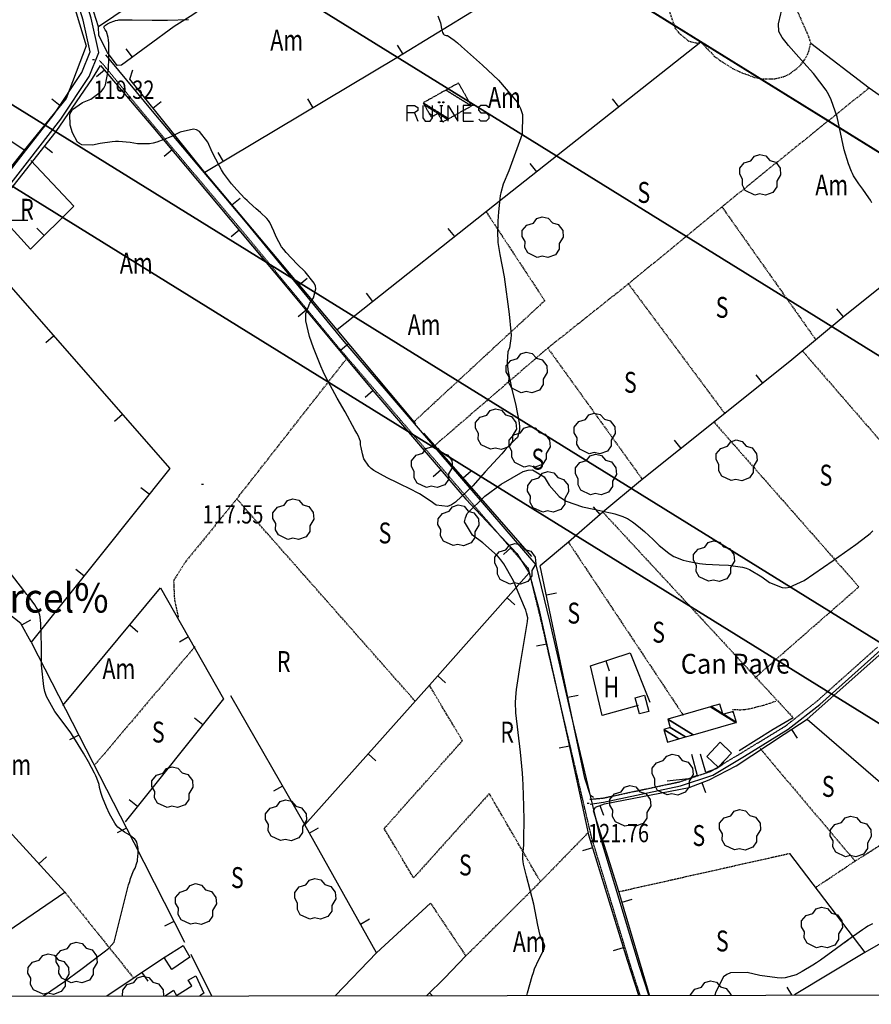
# Model space of a CAD drawing. Extents: x 508897 to 513518, y 4365079 to 4368290.
# Drawn here: x 512021 to 512428, y 4365625 to 4366096 of the extents above; entities that cross this region are included whole.
import ezdxf
from ezdxf.enums import TextEntityAlignment as Align

# ---------------------------------------------------------------- set-up
doc = ezdxf.new("R2010")
doc.units = 0
doc.header["$MEASUREMENT"] = 0
for name, pattern in [('DASHED', [0.75, 0.5, -0.25]), ('DOT', [0.25, 0, -0.25]), ('HIDDEN', [0.375, 0.25, -0.125])]:
    doc.linetypes.add(name, pattern=pattern)
for name, color, linetype in [('1', 7, 'CONTINUOUS'), ('25', 7, 'CONTINUOUS'), ('29', 7, 'CONTINUOUS'), ('3', 7, 'CONTINUOUS'), ('31', 7, 'CONTINUOUS'), ('37', 7, 'CONTINUOUS'), ('38', 7, 'CONTINUOUS'), ('47', 7, 'CONTINUOUS'), ('48', 7, 'CONTINUOUS'), ('50', 7, 'CONTINUOUS'), ('6', 7, 'CONTINUOUS'), ('7', 7, 'CONTINUOUS'), ('9', 7, 'CONTINUOUS'), ('PATTERN_CLASS', 7, 'CONTINUOUS')]:
    doc.layers.add(name, color=color, linetype=linetype)
doc.styles.get("Standard").update_dxf_attribs({"font": 'txt', "height": 0.2})

# ---------------------------------------------------------------- blocks, each defined once
blk = doc.blocks.new('ARBRE')
at = {"layer": '29', "color": 3, "linetype": 'Continuous'}
blk.add_lwpolyline([(-2.6, -9.04), (-7.14, -6.92), (-8.55, -4.38), (-8.45, -1.4), (-9.82, 1.01), (-9.78, 3.76), (-7.62, 6.36), (-4.43, 7.36), (-2.78, 9.55), (-0.21, 10.38), (2.65, 9.73), (4.6, 7.46), (7.41, 6.64), (9.54, 3.79), (9.78, 0.66), (7.9, -2.49), (7.9, -5.17), (6.08, -7.78), (2.46, -9.12), (-0.31, -8.49), (-2.6, -9.04)], dxfattribs=at)
blk = doc.blocks.new('COTA')
at = {"layer": '7', "color": 7, "linetype": 'Continuous'}
blk.add_line((-0.5, 0), (0.5, 0), dxfattribs=at)
blk = doc.blocks.new('RNNTXT')
at = {"layer": '48', "color": 7, "linetype": 'Continuous'}
for p, q in [((-32, 0.5), (-29, -7.5)), ((-8, 7.5), (-5, 7.5)), ((-6.5, 7.5), (-6.5, -7.5)), ((14.5, 0.5), (22, 0.5)), ((-8, -7.5), (-5, -7.5))]:
    blk.add_line(p, q, dxfattribs=at)
for points in [[(-9, 10), (-9, 11), (-8, 11), (-8, 10)], [(-5, 10), (-5, 11), (-4, 11), (-4, 10)]]:
    blk.add_lwpolyline(points, close=True, dxfattribs=at)
for points in [[(-39, -7.5), (-39, 7.5), (-32, 7.5), (-29, 5.5), (-29, 2.5), (-32, 0.5), (-39, 0.5)], [(-24, 7.5), (-24, -4.5), (-22, -7.5), (-17, -7.5), (-15, -4.5), (-15, 7.5)], [(0, -7.5), (0, 7.5), (9.5, -7.5), (9.5, 7.5)], [(24.5, 7.5), (14.5, 7.5), (14.5, -7.5), (24.5, -7.5)], [(39, 5.5), (36.5, 7.5), (31.5, 7.5), (29, 5.5), (29, 3), (31.5, 0.5), (36.5, 0.5), (39, -2), (39, -5), (36.5, -7.5), (31.5, -7.5), (29.5, -5.5)]]:
    blk.add_lwpolyline(points, dxfattribs=at)

msp = doc.modelspace()

# ---------------------------------------------------------------- linework, layer by layer
at = {"layer": '1', "color": 7, "linetype": 'Continuous'}
msp.add_line((511975, 4366000), (512025, 4366000), dxfattribs=at)
msp.add_lwpolyline([(509162.8, 4365625.1), (512748.8, 4365629.8), (512745.2, 4367942), (509160.3, 4367937.3), (509162.8, 4365625.1)], dxfattribs=at)
at = {"layer": '25', "color": 3, "linetype": 'DASHED'}
for p, q in [((512356.98, 4366006.3), (512401.62, 4365943.08)), ((512312.21, 4365969.5), (512358.39, 4365907.35)), ((512273.66, 4365938.8), (512318.64, 4365876.34)), ((512124.91, 4365866.69), (512177.09, 4365933.27)), ((512353.31, 4365903.18), (512422.4, 4365824.59)), ((512300.04, 4365860.26), (512391, 4365761.99)), ((512283.53, 4365845.97), (512338.41, 4365763.2)), ((512372.71, 4365781.06), (512422.4, 4365824.59)), ((512104.84, 4365795.98), (512057.13, 4365739.53)), ((512375.15, 4365747.24), (512420.6, 4365693.37)), ((512307.69, 4365678.77), (512389.27, 4365697.08)), ((512042.66, 4365678.47), (512075.21, 4365637.9))]:
    msp.add_line(p, q, dxfattribs=at)
for points in [[(512299.85, 4366172.17), (512301.23, 4366178.56), (512300.93, 4366194.16), (512301.09, 4366204.39), (512301.77, 4366206.19), (512305.03, 4366208.36), (512310.87, 4366208.4), (512318.59, 4366207.93), (512323.54, 4366204.94), (512327.51, 4366201.11), (512328.2, 4366193.68), (512338.25, 4366180.98), (512359.06, 4366161.17), (512368.53, 4366149.7), (512375.41, 4366142.09), (512375.57, 4366136.94), (512376.68, 4366124.66), (512380.88, 4366116.11), (512389.3, 4366106.03), (512392.73, 4366100.58), (512398.11, 4366088.4), (512399.38, 4366084.74)], [(512299.85, 4366172.17), (512291.1, 4366159.71), (512284.93, 4366152.38), (512284.39, 4366150.46), (512284.79, 4366146.45), (512287.19, 4366135.44), (512289.79, 4366131.52), (512294.42, 4366127.3), (512303.16, 4366124.06), (512314.17, 4366116.72), (512322.76, 4366111.08), (512325.92, 4366108.47), (512331.12, 4366102.02), (512334.46, 4366092.03), (512336.27, 4366089.56), (512340.99, 4366085.72), (512344.95, 4366084.76), (512346.86, 4366085.18)], [(512346.86, 4366085.18), (512353.29, 4366078.52), (512356.07, 4366076.36), (512362.01, 4366072.63), (512365.42, 4366070.92), (512372.54, 4366068.34), (512375.73, 4366067.69), (512382.18, 4366067.64), (512387, 4366068.84), (512389.34, 4366069.99), (512394.2, 4366073.8), (512396.18, 4366076.31), (512397.76, 4366079.04), (512398.53, 4366080.9), (512399.38, 4366084.74)], [(512427.39, 4366063.33), (512368.83, 4366016.03), (512312.21, 4365969.5), (512273.66, 4365938.8), (512219.65, 4365892.23)], [(512244.23, 4366003.97), (512272.19, 4365961.47), (512209.73, 4365903.65)], [(512395.21, 4365937.69), (512460.99, 4365861.75), (512483.87, 4365881.76)], [(512210.13, 4365770.04), (512124.91, 4365866.69), (512100.32, 4365836.43), (512094.69, 4365827.58), (512095.1, 4365818.58), (512096.97, 4365809.97)], [(512292.95, 4365706.97), (512270.15, 4365683.57), (512245.66, 4365725.69), (512209.46, 4365685.37), (512195.43, 4365708.98), (512232.84, 4365750.99), (512217.11, 4365777.39)], [(512361.98, 4365765.96), (512365.54, 4365765.8), (512367.32, 4365765.88), (512369.96, 4365766.25), (512376.26, 4365767.81), (512379.36, 4365768.76), (512382.86, 4365770)], [(512401.68, 4365680.74), (512420.6, 4365693.37), (512451.31, 4365712.97)], [(512217.51, 4365673.34), (512234.45, 4365648.02), (512270.15, 4365683.57)]]:
    msp.add_lwpolyline(points, dxfattribs=at)
at = {"layer": '29', "color": 3, "linetype": 'Continuous'}
for points in [[(512070.34, 4365628.91), (512070.33, 4365628.96), (512070.37, 4365631.71), (512072.53, 4365634.31), (512075.72, 4365635.31), (512077.37, 4365637.5), (512079.94, 4365638.33), (512082.8, 4365637.68), (512084.75, 4365635.41), (512087.56, 4365634.59), (512089.69, 4365631.74), (512089.89, 4365628.93)], [(512341.82, 4365629.26), (512341.83, 4365629.48), (512343.99, 4365632.08), (512347.18, 4365633.08), (512348.83, 4365635.27), (512351.4, 4365636.1), (512354.26, 4365635.45), (512356.21, 4365633.18), (512359.02, 4365632.36), (512361.15, 4365629.51), (512361.15, 4365629.29)]]:
    msp.add_lwpolyline(points, dxfattribs=at)
at = {"layer": '37', "color": 1, "linetype": 'Continuous'}
for points in [[(511707.34, 4365628.43), (511765.14, 4365702.09), (511830.81, 4365785.15), (511901.86, 4365877.05), (511970.81, 4365964.93), (512021.68, 4366030.26), (512037.57, 4366050.67), (512050.84, 4366070.59), (512054.8, 4366080.57), (512051.41, 4366095.67), (512039.69, 4366133.73), (512026.24, 4366177.63), (512018.78, 4366209.35), (512019.24, 4366255.88), (512024.63, 4366275.59), (512050.26, 4366336.59), (512073.81, 4366390.84), (512095.72, 4366438.72), (512106.59, 4366460.03), (512123.68, 4366483.16), (512135.9, 4366498.89)], [(511712.44, 4365628.44), (511768.28, 4365699.61), (511833.97, 4365782.69), (511905.02, 4365874.59), (511973.97, 4365962.47), (512024.84, 4366027.8), (512040.81, 4366048.33), (512054.4, 4366068.73), (512058.98, 4366080.25), (512055.27, 4366096.69), (512043.51, 4366134.91), (512030.1, 4366178.67), (512022.78, 4366209.79), (512023.24, 4366255.32), (512028.41, 4366274.29), (512053.94, 4366335.01), (512077.47, 4366389.22), (512099.32, 4366436.98), (512110.01, 4366457.91), (512126.86, 4366480.74), (512139.06, 4366496.43)]]:
    msp.add_lwpolyline(points, dxfattribs=at)
at = {"layer": '38', "color": 7, "linetype": 'HIDDEN'}
for points in [[(512317.79, 4365629.23), (512313.73, 4365641.78), (512294.61, 4365704.74), (512280.53, 4365764.85), (512270.74, 4365807.3), (512264.44, 4365833.31), (512249.23, 4365850.88), (512209.76, 4365896.8), (512173.29, 4365939.43), (512125.93, 4365996.76), (512082.36, 4366048.61), (512060.97, 4366074.55), (512059.32, 4366076.3)], [(512293.8, 4365723), (512299.94, 4365723.52), (512336.54, 4365731.29), (512351.71, 4365736.39), (512366.61, 4365745.34), (512387.44, 4365758.08), (512402.41, 4365769.92), (512431.36, 4365795.77)]]:
    msp.add_lwpolyline(points, dxfattribs=at)
at = {"layer": '38', "color": 7, "linetype": 'Continuous'}
for points in [[(512321.99, 4365629.24), (512317.55, 4365642.98), (512298.47, 4365705.78), (512284.43, 4365765.75), (512274.64, 4365808.22), (512268.1, 4365835.19), (512252.25, 4365853.5), (512212.8, 4365899.4), (512176.35, 4365942.01), (512129.01, 4365999.32), (512085.44, 4366051.17), (512063.97, 4366077.19), (512062.22, 4366079.04)], [(512293.89, 4365720.68), (512300.26, 4365721.54), (512337.06, 4365729.35), (512352.55, 4365734.57), (512367.65, 4365743.62), (512388.58, 4365756.44), (512403.69, 4365768.38), (512432.7, 4365794.29)]]:
    msp.add_lwpolyline(points, dxfattribs=at)
at = {"layer": '47', "color": 1, "linetype": 'Continuous'}
for points in [[(512319.96, 4365772.75), (512322.02, 4365765.01), (512317.57, 4365763.83), (512315.51, 4365771.57)], [(512361.53, 4365745.02), (512355.16, 4365738.29), (512349.66, 4365743.49), (512356.03, 4365750.22)], [(512090.14, 4365647.19), (512099.2, 4365653.02), (512102.5, 4365647.5), (512093.9, 4365641.58)]]:
    msp.add_lwpolyline(points, close=True, dxfattribs=at)
for points in [[(512090.61, 4365628.93), (512094.73, 4365631.71), (512096.12, 4365629.16), (512103.44, 4365633.76), (512101.72, 4365636.47), (512105.36, 4365638.5)], [(512105.36, 4365638.5), (512109.23, 4365630.26), (512107.22, 4365628.95)]]:
    msp.add_lwpolyline(points, dxfattribs=at)
at = {"layer": '50', "color": 1, "linetype": 'Continuous'}
for p, q in [((512074.99, 4366078), (512072.04, 4366082.03)), ((512204.44, 4366079.42), (512201.82, 4366083.68)), ((512061.72, 4366071.83), (512057.9, 4366068.59)), ((512040.42, 4366054.67), (512036.55, 4366057.83)), ((512161.52, 4366053.76), (512158.96, 4366058.06)), ((512307.63, 4366054.19), (512304.53, 4366058.11)), ((512084.83, 4366053.67), (512088.72, 4366056.8)), ((512032.94, 4366035.45), (512036.87, 4366032.36)), ((512093.98, 4366033.63), (512090.14, 4366030.42)), ((512118.58, 4366028.15), (512116.02, 4366032.45)), ((512268.39, 4366023.19), (512265.29, 4366027.11)), ((512122.63, 4366007.34), (512126.46, 4366010.56)), ((512032.86, 4365992.69), (512029.35, 4365996.25)), ((512229.19, 4365992.15), (512226.08, 4365996.07)), ((512126.04, 4365995.26), (512122.21, 4365992.05)), ((512154.77, 4365969.05), (512158.6, 4365972.26)), ((512190, 4365961.1), (512186.9, 4365965.02)), ((512158.1, 4365956.89), (512154.26, 4365953.69)), ((512415.1, 4365953.78), (512411.9, 4365957.62)), ((512037.32, 4365944.58), (512033.56, 4365941.29)), ((512210.53, 4365902.59), (512172.85, 4365947.51)), ((512178.4, 4365940.9), (512174.57, 4365937.68)), ((512376.47, 4365922.05), (512373.34, 4365925.95)), ((512190.13, 4365918.5), (512186.33, 4365915.25)), ((512070.27, 4365906.97), (512066.51, 4365903.68)), ((512337.43, 4365890.8), (512334.31, 4365894.71)), ((512222.63, 4365880.5), (512218.83, 4365877.25)), ((512233.17, 4365876.77), (512236.93, 4365880.07)), ((512083.02, 4365868.9), (512079.11, 4365872.02)), ((512298.74, 4365859.14), (512295.47, 4365862.92)), ((512256.18, 4365843.45), (512252.53, 4365840.03)), ((512051.83, 4365829.82), (512047.92, 4365832.94)), ((512272.97, 4365820.75), (512277.86, 4365821.78)), ((512254.21, 4365819.37), (512257.95, 4365816.05)), ((512022.05, 4365806.39), (512026.45, 4365808.76)), ((512073.75, 4365806.34), (512077.6, 4365803.14)), ((512101.81, 4365800.63), (512097.47, 4365798.16)), ((512273.13, 4365797.24), (512268.25, 4365796.15)), ((512301.42, 4365789.2), (512302.97, 4365784.45)), ((512221.02, 4365781.98), (512224.76, 4365778.66)), ((512121.87, 4365772.67), (512157.39, 4365710.7)), ((512283.27, 4365771.82), (512288.16, 4365772.85)), ((512108.61, 4365758.57), (512104.71, 4365761.7)), ((512390.17, 4365756.38), (512392.9, 4365752.18)), ((512049.34, 4365753.61), (512044.89, 4365751.33)), ((512283.99, 4365748.43), (512279.1, 4365747.38)), ((512187.73, 4365744.67), (512191.46, 4365741.34)), ((512146.73, 4365729.29), (512142.4, 4365726.8)), ((512347.28, 4365730.91), (512349.04, 4365726.23)), ((512077.4, 4365719.51), (512073.5, 4365722.63)), ((512298.58, 4365720.02), (512300.23, 4365715.3)), ((512072.16, 4365709.12), (512067.71, 4365706.84)), ((512159.57, 4365706.82), (512163.93, 4365709.27)), ((512295.07, 4365699.7), (512290.29, 4365698.23)), ((512030.28, 4365692.02), (512033.97, 4365695.39)), ((512191.81, 4365649.49), (512217.56, 4365673.34)), ((512191.81, 4365649.49), (512217.56, 4365673.34)), ((512309.15, 4365673.8), (512313.95, 4365675.21)), ((512464.9, 4365672.4), (512425.34, 4365649.73)), ((512464.9, 4365672.4), (512425.34, 4365649.73)), ((512094.81, 4365664.55), (512090.35, 4365662.28)), ((512184.08, 4365663.24), (512188.44, 4365665.69)), ((512419.57, 4365657.31), (512415.59, 4365654.28)), ((512309.76, 4365651.9), (512304.98, 4365650.44)), ((512062.84, 4365628.9), (512090.35, 4365647.44)), ((512102.88, 4365648.82), (512112.79, 4365628.96)), ((512079.55, 4365640.16), (512082.34, 4365636.01)), ((512390.37, 4365629.33), (512388.14, 4365633.02)), ((512217.08, 4365630.4), (512218.33, 4365629.1))]:
    msp.add_line(p, q, dxfattribs=at)
for points in [[(511978.07, 4366213.28), (512016.78, 4366207.63), (512038.51, 4366130.93), (512052.86, 4366083.48), (512043.33, 4366058.23), (512023.17, 4366033.58), (511945.78, 4366085.36), (511871.12, 4366048.12)], [(512157.84, 4366133.61), (512143.38, 4366122.13), (512135.92, 4366117.74), (512118.61, 4366108.68), (512103.88, 4366098.32), (512095.04, 4366092.7), (512069.85, 4366074.23), (512067.71, 4366074.06), (512063.08, 4366080.26), (512059.01, 4366088.35), (512058.78, 4366092.51), (512040.86, 4366148.81), (512031.73, 4366177.22), (512032.69, 4366178.66), (512036.42, 4366176.92), (512060.86, 4366166.86), (512123.62, 4366141.95), (512123.62, 4366141.95), (512104.83, 4366123.97), (512087.92, 4366112.28), (512080.72, 4366107.54), (512058.78, 4366092.51)], [(512289.79, 4366131.52), (512259.38, 4366113.2), (512201.5, 4366077.61), (512109.64, 4366022.82), (512073.75, 4366067.44), (512075.17, 4366071.9)], [(512346.86, 4366085.18), (512256.67, 4366013.93), (512172.85, 4365947.51), (512109.64, 4366022.82)], [(512399.38, 4366084.74), (512427.39, 4366063.33), (512469.43, 4366033.82), (512525.28, 4365997.02), (512537.27, 4365987.01)], [(512002.03, 4365996.15), (512038.49, 4366042.5), (512055.89, 4366067.77), (512059.82, 4366074.06), (512084.82, 4366044.58), (512148.05, 4365968.93), (512190.05, 4365918.59), (512234.51, 4365866.6), (512258.85, 4365840.6), (512264.77, 4365831.27), (512269.37, 4365814.09), (512283.29, 4365751.69), (512293.14, 4365705.99), (512311.55, 4365646.07), (512317.1, 4365629.23)], [(512023.17, 4366033.58), (511944, 4365933.19), (511891.47, 4365864.96), (511845.73, 4365805.73), (511786.76, 4365730.31), (511724.43, 4365651.79), (511705.43, 4365628.43)], [(512026.41, 4366028.58), (512047.04, 4366006.72), (512026.21, 4365986.11), (512009.03, 4366004.99)], [(512492.27, 4366017.35), (512466.72, 4365995.08), (512452.28, 4365983.46), (512415.86, 4365954.41), (512390.43, 4365933.23), (512354.29, 4365904.29), (512318.03, 4365875.29), (512300.04, 4365860.26), (512283.53, 4365845.97), (512270.05, 4365834.59)], [(512004.37, 4365982.19), (512092.84, 4365881.21), (512026.52, 4365798.1), (512021.68, 4365807.08), (511968.72, 4365848.7), (511917.46, 4365888.76)], [(512266.09, 4365839.14), (512219.65, 4365892.23), (512214.44, 4365898.05)], [(512322.26, 4365629.24), (512321.27, 4365632.61), (512307.69, 4365678.77), (512295.59, 4365717.5), (512296.39, 4365719.25), (512300.82, 4365720.8), (512341.31, 4365728.66), (512350.83, 4365732.24), (512363.68, 4365738.95), (512386.62, 4365754.07), (512397.7, 4365761.26), (512444.91, 4365803.21), (512489.79, 4365841.55), (512498.17, 4365848.89), (512501.5, 4365851.36), (512503.6, 4365850.8), (512505.72, 4365848.05), (512511.63, 4365840.13), (512519.83, 4365835.48), (512525.33, 4365830.76), (512550.23, 4365803.65)], [(511948.28, 4365628.75), (511978.12, 4365656.09), (511991.03, 4365643.3), (512042.66, 4365678.47), (511963.89, 4365764.69), (511934.2, 4365796.78), (511887.67, 4365849.38)], [(512172.1, 4365629.04), (512191.81, 4365649.49), (512157.39, 4365710.7), (512217.12, 4365777.59), (512264.77, 4365831.27)], [(512295.53, 4365723.81), (512294.15, 4365724.81), (512291.42, 4365733.12), (512270.05, 4365834.59)], [(512041.78, 4365767.9), (512088.49, 4365824.06), (512118.61, 4365771.09), (512071.58, 4365712.22)], [(512026.52, 4365798.1), (512075.64, 4365702.34), (512099.89, 4365654.53)], [(512316.8, 4365767.8), (512299.59, 4365763.01), (512294.09, 4365786.81), (512313.12, 4365793.03), (512322.38, 4365769.48)], [(512391, 4365761.99), (512381.45, 4365756.34), (512365.2, 4365746.2)], [(512391, 4365761.99), (512381.45, 4365756.34), (512365.2, 4365746.2)], [(512397.7, 4365761.26), (512443.3, 4365721.83), (512451.31, 4365712.97)], [(512342.35, 4365744.51), (512345.11, 4365734.37), (512341.01, 4365732.76), (512330.67, 4365731.58)], [(512342.35, 4365744.51), (512345.11, 4365734.37), (512341.01, 4365732.76), (512330.67, 4365731.58)], [(512357.61, 4365740.96), (512356.9, 4365739.24), (512354.24, 4365737.45), (512349.3, 4365735.74), (512346.71, 4365744.54)], [(512357.61, 4365740.96), (512356.9, 4365739.24), (512354.24, 4365737.45), (512349.3, 4365735.74), (512346.71, 4365744.54)], [(512389.27, 4365697.08), (512425.34, 4365649.73), (512391.7, 4365629.33)], [(512215.74, 4365629.1), (512224.22, 4365637.33), (512234.45, 4365648.02)]]:
    msp.add_lwpolyline(points, dxfattribs=at)
at = {"layer": '9', "color": 22, "linetype": 'Continuous'}
for points in [[(512387.6, 4366084.94), (512385.7, 4366087.41), (512384.2, 4366090.24), (512384.03, 4366093.9), (512385.03, 4366098.73), (512385.7, 4366101.22), (512387.86, 4366102.06), (512389.39, 4366102.12)], [(512063.71, 4366077.61), (512063.7, 4366084.72), (512063.6, 4366086.2), (512063.46, 4366087.46), (512062.62, 4366090.24), (512061.91, 4366091.13), (512061.41, 4366092.42), (512061.49, 4366092.74), (512061.67, 4366093.04), (512063.08, 4366094), (512064.37, 4366094.56), (512066.16, 4366095.27), (512066.57, 4366095.41), (512066.94, 4366095.53), (512067.99, 4366095.76), (512068.53, 4366095.82), (512071.45, 4366095.87), (512073.01, 4366095.86), (512074.9, 4366095.86), (512084.4, 4366095.76), (512091.82, 4366095.66), (512101.88, 4366096.09)], [(512221.13, 4366097.72), (512222.27, 4366094.49), (512222.86, 4366091.76), (512223.36, 4366089.78)], [(512223.36, 4366089.78), (512223.76, 4366088.94), (512223.92, 4366088.77), (512224.11, 4366088.64), (512224.98, 4366088.41), (512225.65, 4366088.37), (512228.83, 4366086.16), (512230.48, 4366084.78), (512232.45, 4366083.07), (512242.37, 4366074.11), (512250.1, 4366066.99), (512259.17, 4366056.24), (512260.62, 4366053.41), (512261.61, 4366050.64), (512261.33, 4366041.1), (512255.04, 4366023.57), (512252.38, 4366017.16), (512251.18, 4366013.11), (512250.92, 4366011.74), (512250.68, 4366010.26), (512250.07, 4366003.99), (512249.78, 4365999.53), (512249.65, 4365992.83), (512249.72, 4365991.07), (512249.84, 4365989.37), (512250.66, 4365983.54), (512252.81, 4365972.91), (512255.23, 4365954.98), (512256.02, 4365946.83), (512256.06, 4365945), (512256.04, 4365943.36), (512255.35, 4365938.99), (512254.6, 4365936.95), (512254.18, 4365932.29), (512254.33, 4365930.46), (512254.6, 4365928.4), (512256.51, 4365919.05), (512258.21, 4365912.12), (512259.98, 4365903.06), (512260.16, 4365901.19), (512260.2, 4365899.59), (512259.21, 4365896.12), (512258, 4365895.05), (512254.68, 4365891.66), (512253.25, 4365890.11), (512251.6, 4365888.3), (512243.77, 4365879.55), (512237.84, 4365872.85), (512229.5, 4365865.07), (512227.53, 4365863.86), (512225.71, 4365863.07), (512220.3, 4365863.64), (512217.45, 4365865.72), (512212.33, 4365869.03), (512210.7, 4365869.96), (512208.96, 4365870.91), (512201.83, 4365874.41), (512196.87, 4365876.7), (512190.43, 4365880.28), (512189.12, 4365881.27), (512188.01, 4365882.26), (512185.72, 4365885.9), (512185.1, 4365888.25), (512184.34, 4365891.32), (512184.21, 4365891.96), (512184.11, 4365892.51), (512184.03, 4365893.74), (512184.12, 4365894.17), (512183.06, 4365896.72), (512182.34, 4365898.11), (512181.45, 4365899.78), (512176.68, 4365908.27), (512172.87, 4365914.92), (512167.51, 4365924.93), (512166.25, 4365927.57), (512165.08, 4365930.13), (512161.59, 4365938.95), (512159.75, 4365944.35), (512158, 4365951.92), (512157.91, 4365953.7), (512158, 4365955.35), (512159.78, 4365960.23), (512161.65, 4365962.81), (512162.8, 4365967.17), (512162.5, 4365968.49), (512161.93, 4365969.87), (512157.62, 4365975.3), (512153.75, 4365979), (512148.53, 4365984.51), (512147.39, 4365985.94), (512146.38, 4365987.32), (512143.81, 4365991.99), (512142.7, 4365994.8), (512140.67, 4365998.85), (512140.01, 4365999.85), (512139.3, 4366000.78), (512136.34, 4366003.74), (512134.24, 4366005.42), (512130.83, 4366008.41), (512129.85, 4366009.36), (512128.83, 4366010.38)], [(512428.67, 4366008.27), (512427.93, 4366009.54), (512427.16, 4366010.77), (512424.32, 4366014.92), (512422.47, 4366017.42), (512419.92, 4366021.26), (512419.35, 4366022.29), (512418.82, 4366023.31), (512417.39, 4366026.93), (512415.32, 4366033.73), (512411.99, 4366049.48), (512409.2, 4366057.66), (512408.05, 4366059.9), (512406.74, 4366062.13), (512400.65, 4366070.14), (512396.07, 4366075.22), (512390.01, 4366082.09), (512388.72, 4366083.6), (512387.6, 4366084.94)], [(512128.83, 4366010.38), (512124.98, 4366014.56), (512122.43, 4366017.47), (512118.58, 4366022.57), (512117.56, 4366024.16), (512116.58, 4366025.84), (512113.18, 4366032.61), (512111.1, 4366037.27), (512107.1, 4366042.47), (512105.73, 4366043.16), (512104.25, 4366043.53), (512097.92, 4366042.16), (512093.39, 4366039.93), (512086.63, 4366037.3), (512084.87, 4366036.88), (512083.17, 4366036.58), (512077.4, 4366036.59), (512073.91, 4366037.14), (512068.39, 4366037.6), (512066.84, 4366037.58), (512065.28, 4366037.51), (512059.55, 4366036.71), (512055.85, 4366035.93), (512050.86, 4366036.1), (512049.76, 4366036.64), (512048.79, 4366037.38), (512046.31, 4366041.81), (512045.24, 4366045.51), (512045.12, 4366050.69), (512045.64, 4366051.9), (512046.4, 4366053.01), (512051.15, 4366056.27), (512055.18, 4366057.97), (512060.3, 4366061.74), (512061.3, 4366063.2), (512062.12, 4366064.83), (512063.55, 4366072.18), (512063.71, 4366077.61)], [(512263.68, 4365629.16), (512263.98, 4365630.32), (512266.22, 4365638.32), (512266.81, 4365640.14), (512267.37, 4365641.79), (512269.34, 4365646.29), (512270.55, 4365648.46), (512271.89, 4365651.39), (512272.07, 4365652.04), (512272.17, 4365652.61), (512271.83, 4365654.11), (512271.27, 4365654.79), (512270.37, 4365656.65), (512270.13, 4365657.45), (512269.87, 4365658.38), (512268.91, 4365662.79), (512267.03, 4365672.8), (512263.52, 4365686.11), (512262.11, 4365691.99), (512261.88, 4365693.24), (512261.71, 4365694.33), (512261.66, 4365696.89), (512261.9, 4365697.86), (512262.19, 4365701.09), (512262.24, 4365702.6), (512262.27, 4365704.38), (512262.28, 4365713.02), (512262.21, 4365719.66), (512261.93, 4365729.93), (512261.77, 4365732.74), (512261.58, 4365735.52), (512260.63, 4365745.45), (512258.39, 4365764.26), (512258.22, 4365769.45), (512258.5, 4365773.77), (512258.71, 4365775.54), (512258.98, 4365777.56), (512260.43, 4365786.92), (512263.92, 4365807.94), (512264.15, 4365809.75), (512263.52, 4365812.19), (512263.08, 4365813.4), (512262.53, 4365814.84), (512259.56, 4365821.97), (512257.19, 4365827.5), (512252.69, 4365835.55), (512251.18, 4365837.57), (512249.54, 4365839.49), (512242.62, 4365845.72), (512237.7, 4365849.33), (512233.9, 4365855.63), (512234.23, 4365857.6), (512235.16, 4365859.67), (512243.5, 4365868.02), (512251.32, 4365873.77), (512261.92, 4365879.79), (512264.27, 4365880.39), (512266.37, 4365880.55), (512271.85, 4365877.27), (512274.3, 4365873.26), (512279.07, 4365867.86), (512280.72, 4365866.68), (512282.51, 4365865.62), (512290.18, 4365862.93), (512295.69, 4365861.75), (512302.91, 4365860.15), (512304.42, 4365859.8), (512305.71, 4365859.48), (512308.62, 4365858.64), (512309.6, 4365858.25), (512311.23, 4365857.48), (512311.71, 4365857.22), (512312.22, 4365856.92), (512314.17, 4365855.64), (512315.49, 4365854.72), (512318.04, 4365852.7), (512318.92, 4365851.94), (512319.87, 4365851.08), (512323.97, 4365847.25), (512326.91, 4365844.42), (512331.47, 4365840.66), (512332.72, 4365839.85), (512333.95, 4365839.14), (512338.41, 4365837.42), (512341.25, 4365836.72), (512346.15, 4365835.82), (512347.67, 4365835.64), (512349.27, 4365835.48), (512355.67, 4365835.14), (512360.07, 4365835.02), (512366.71, 4365834.06), (512368.47, 4365833.51), (512370.18, 4365832.84)], [(512370.18, 4365832.84), (512376.09, 4365829.39), (512379.71, 4365826.66), (512385.7, 4365824.22), (512387.46, 4365824.19), (512389.28, 4365824.43), (512396.25, 4365827.63), (512410.2, 4365837.22), (512420.93, 4365844.84), (512426.34, 4365848.98), (512427.76, 4365850.17), (512429.15, 4365851.39)], [(512031.49, 4365794.25), (512031.35, 4365803.48), (512031.29, 4365805.36), (512031.23, 4365806.95), (512030.95, 4365810.23), (512030.73, 4365811.11), (512030.28, 4365812.54), (512030.1, 4365812.94), (512029.9, 4365813.36), (512028.98, 4365814.94), (512028.3, 4365815.98), (512025.77, 4365819.42), (512024.55, 4365821.01), (512023.1, 4365822.89), (512015.99, 4365831.99)], [(512032.56, 4365628.86), (512042.53, 4365635.76), (512050.33, 4365641.49), (512060.21, 4365648.95), (512062.12, 4365650.48), (512063.68, 4365651.79), (512066.32, 4365654.59), (512066.95, 4365657.12), (512071.2, 4365674.35), (512073.21, 4365682.02), (512073.7, 4365683.67), (512074.14, 4365685.12), (512075.51, 4365688.66), (512076.26, 4365690.08), (512077.2, 4365692.53), (512077.37, 4365693.28), (512077.52, 4365694.07), (512077.74, 4365697.22), (512077.72, 4365699.39), (512077.07, 4365702.46), (512076.65, 4365703.2), (512076.13, 4365703.89), (512073.42, 4365706), (512071.25, 4365707.17), (512068.1, 4365709.61), (512067.31, 4365710.51), (512066.56, 4365711.51), (512064.09, 4365715.96), (512062.65, 4365719.22), (512060.77, 4365723.75), (512060.38, 4365724.81), (512060.04, 4365725.77), (512059.3, 4365728.57), (512059.04, 4365730), (512058.03, 4365733.03), (512057.53, 4365734.16), (512056.93, 4365735.4), (512053.97, 4365740.92), (512051.67, 4365744.96), (512047.84, 4365751.26), (512046.7, 4365753), (512045.52, 4365754.72), (512040.94, 4365760.97), (512037.85, 4365764.96), (512033.95, 4365772.15), (512033.2, 4365774.47), (512032.59, 4365776.95), (512031.56, 4365787.13), (512031.49, 4365794.25)], [(512428.89, 4365663.32), (512426.69, 4365662.24), (512425.53, 4365661.49), (512424.14, 4365660.55), (512417.15, 4365655.53), (512411.71, 4365651.52), (512404, 4365646.01), (512402.16, 4365644.76), (512400.45, 4365643.62), (512395.28, 4365640.51), (512392.5, 4365639), (512387.17, 4365637.52), (512385.35, 4365637.43), (512383.38, 4365637.47), (512374.99, 4365638.73), (512368.99, 4365640.11), (512360.98, 4365640), (512359.25, 4365639.17), (512357.73, 4365638), (512353.98, 4365630.87), (512353.57, 4365629.28)]]:
    msp.add_lwpolyline(points, dxfattribs=at)
at = {"layer": 'PATTERN_CLASS', "color": 1, "linetype": 'Continuous'}
for p, q in [((512210.53, 4365902.59), (512172.85, 4365947.51)), ((512121.87, 4365772.67), (512157.39, 4365710.7)), ((512062.84, 4365628.9), (512090.35, 4365647.44)), ((512102.88, 4365648.82), (512112.8, 4365628.96))]:
    msp.add_line(p, q, dxfattribs=at)
for points in [[(511978.07, 4366213.28), (512016.78, 4366207.63), (512038.51, 4366130.93), (512052.86, 4366083.48), (512043.33, 4366058.23), (512023.17, 4366033.58), (511945.78, 4366085.36), (511871.12, 4366048.12)], [(512157.84, 4366133.61), (512143.38, 4366122.13), (512135.92, 4366117.74), (512118.61, 4366108.68), (512103.88, 4366098.32), (512095.04, 4366092.7), (512069.85, 4366074.23), (512067.71, 4366074.06), (512063.08, 4366080.26), (512059.01, 4366088.35), (512058.78, 4366092.51), (512040.86, 4366148.81), (512031.73, 4366177.22), (512032.69, 4366178.66), (512036.42, 4366176.92), (512060.86, 4366166.86), (512123.62, 4366141.95), (512123.62, 4366141.95), (512104.83, 4366123.97), (512087.92, 4366112.28), (512080.72, 4366107.54), (512058.78, 4366092.51)], [(512289.79, 4366131.52), (512259.38, 4366113.2), (512201.5, 4366077.61), (512109.64, 4366022.82), (512073.75, 4366067.44), (512075.17, 4366071.9)], [(512346.86, 4366085.18), (512256.67, 4366013.93), (512172.85, 4365947.51), (512109.64, 4366022.82)], [(512399.38, 4366084.74), (512427.39, 4366063.33), (512469.43, 4366033.82), (512525.28, 4365997.02), (512537.27, 4365987.01)], [(512002.03, 4365996.15), (512038.49, 4366042.5), (512055.89, 4366067.77), (512059.82, 4366074.06), (512084.82, 4366044.58), (512148.05, 4365968.93), (512190.05, 4365918.59), (512234.51, 4365866.6), (512258.85, 4365840.6), (512264.77, 4365831.27), (512269.37, 4365814.09), (512283.29, 4365751.69), (512293.14, 4365705.99), (512311.55, 4365646.07), (512317.11, 4365629.23)], [(512023.17, 4366033.58), (511944, 4365933.19), (511891.47, 4365864.96), (511845.73, 4365805.73), (511786.76, 4365730.31), (511724.43, 4365651.79), (511705.43, 4365628.43)], [(512026.41, 4366028.58), (512047.04, 4366006.72), (512026.21, 4365986.11), (512009.03, 4366004.99)], [(512492.27, 4366017.35), (512466.72, 4365995.08), (512452.28, 4365983.46), (512415.86, 4365954.41), (512390.43, 4365933.23), (512354.29, 4365904.29), (512318.03, 4365875.29), (512300.04, 4365860.26), (512283.53, 4365845.97), (512270.05, 4365834.59)], [(512004.37, 4365982.19), (512092.84, 4365881.21), (512026.52, 4365798.1), (512021.68, 4365807.08), (511968.72, 4365848.7), (511917.46, 4365888.76)], [(512266.09, 4365839.14), (512219.65, 4365892.23), (512214.44, 4365898.05)], [(512322.27, 4365629.24), (512321.27, 4365632.61), (512307.69, 4365678.77), (512295.59, 4365717.5), (512296.39, 4365719.25), (512300.82, 4365720.8), (512341.31, 4365728.66), (512350.83, 4365732.24), (512363.68, 4365738.95), (512386.62, 4365754.07), (512397.7, 4365761.26), (512444.91, 4365803.21), (512489.79, 4365841.55), (512498.17, 4365848.89), (512501.5, 4365851.36), (512503.6, 4365850.8), (512505.72, 4365848.05), (512511.63, 4365840.13), (512519.83, 4365835.48), (512525.33, 4365830.76), (512550.23, 4365803.65)], [(511948.28, 4365628.75), (511978.12, 4365656.09), (511991.03, 4365643.3), (512042.66, 4365678.47), (511963.89, 4365764.69), (511934.2, 4365796.78), (511887.67, 4365849.38)], [(512172.1, 4365629.04), (512191.81, 4365649.49), (512157.39, 4365710.7), (512217.12, 4365777.59), (512264.77, 4365831.27)], [(512295.53, 4365723.81), (512294.15, 4365724.81), (512291.42, 4365733.12), (512270.05, 4365834.59)], [(512041.78, 4365767.9), (512088.49, 4365824.06), (512118.61, 4365771.09), (512071.58, 4365712.22)], [(512026.52, 4365798.1), (512075.64, 4365702.34), (512099.89, 4365654.53)], [(512316.8, 4365767.8), (512299.59, 4365763.01), (512294.09, 4365786.81), (512313.12, 4365793.03), (512322.38, 4365769.48)], [(512397.7, 4365761.26), (512443.3, 4365721.83), (512451.31, 4365712.97)], [(512389.27, 4365697.08), (512425.34, 4365649.73), (512391.7, 4365629.33)], [(512215.74, 4365629.1), (512224.22, 4365637.33), (512234.45, 4365648.02)]]:
    msp.add_lwpolyline(points, dxfattribs=at)

# ---------------------------------------------------------------- block references
at = {"layer": '29', "color": 3, "linetype": 'Continuous'}
for p in [(512375.24, 4366021.09), (512271.24, 4365991.27), (512263.6, 4365926.5), (512248.89, 4365899.43), (512296.11, 4365897.3), (512264.98, 4365890.94), (512363.96, 4365884.47), (512218.26, 4365881.17), (512296.66, 4365877.72), (512273.83, 4365869.38), (512151.97, 4365856.32), (512230.94, 4365853.4), (512258.08, 4365834.98), (512353.15, 4365836.28), (512333.32, 4365734.1), (512094.15, 4365728.1), (512313.15, 4365719.14), (512148.49, 4365712.28), (512365.61, 4365707.76), (512418.58, 4365704.52), (512162.44, 4365674.66), (512105.43, 4365672.21), (512404.81, 4365661), (512048.36, 4365644.23), (512034.87, 4365638.71)]:
    msp.add_blockref('ARBRE', p, dxfattribs=at)
at = {"layer": '48', "color": 7, "linetype": 'Continuous', "xscale": 0.5, "yscale": 0.5}
msp.add_blockref('RNNTXT', (512225.95, 4366051.16), dxfattribs=at)
at = {"layer": '7', "color": 7, "linetype": 'Continuous'}
for p in [(512056.38, 4366076.81), (512108.5, 4365873.65), (512292.92, 4365721.17)]:
    msp.add_blockref('COTA', p, dxfattribs=at)

# ---------------------------------------------------------------- texts
at = {"layer": '3', "color": 7, "linetype": 'DOT', "width": 0.936842}
msp.add_text('Can Rave', height=9.5, rotation=0.0751, dxfattribs=at).set_placement((512337.24, 4365783.03))
at = {"layer": '31', "color": 7, "linetype": 'HIDDEN', "width": 0.75}
for s, p in [('Am', (512148.79, 4366084.88)), ('Am', (512252.93, 4366057.4)), ('Am', (512409.41, 4366015.53)), ('S', (512319.58, 4366011.98)), ('R', (512024.63, 4366003.93)), ('Am', (512076.85, 4365978.2)), ('S', (512357.01, 4365957.01)), ('Am', (512214.5, 4365948.72)), ('S', (512313.13, 4365921.14)), ('S', (512268.91, 4365884.37)), ('S', (512406.67, 4365876.73)), ('S', (512195.77, 4365849.07)), ('S', (512286.07, 4365810.74)), ('S', (512326.64, 4365801.6)), ('R', (512147.38, 4365787.56)), ('Am', (512068.55, 4365784.15)), ('H', (512304.01, 4365775.37)), ('S', (512087.38, 4365753.83)), ('R', (512254.21, 4365753.82)), ('Am', (512018.74, 4365738.22)), ('S', (512407.75, 4365727.83)), ('S', (512345.87, 4365704.32)), ('S', (512234.23, 4365690.24)), ('S', (512125.19, 4365684.2)), ('Am', (512264.79, 4365653.55)), ('S', (512357.12, 4365653.88))]:
    msp.add_text(s, height=10, dxfattribs=at).set_placement(p, align=Align.MIDDLE)
at = {"layer": '6', "color": 7, "linetype": 'Continuous', "width": 0.935714}
msp.add_text('Son Barcel%', height=14, rotation=0.0751, dxfattribs=at).set_placement((511957.97, 4365812.17))
at = {"layer": '7', "color": 7, "linetype": 'Continuous', "width": 0.8}
for s, p in [('119.32', (512056.38, 4366066.81)), ('117.55', (512108.5, 4365863.65)), ('121.76', (512292.92, 4365711.17))]:
    msp.add_text(s, height=8.75, dxfattribs=at).set_placement(p, align=Align.TOP_LEFT)

# ---------------------------------------------------------------- meshes
at = {"layer": '1', "color": 7, "linetype": 'Continuous'}
mesh = msp.add_polyface(dxfattribs=at)
corners = [(508926.41, 4365484.03), (508926.41, 4365484.04), (508926.43, 4365484.03), (508924.3, 4367934.1), (512868.88, 4365488.43), (508924.3, 4367934.1), (512868.89, 4365488.43), (508924.06, 4368207.38), (508924.06, 4368207.38), (512868.54, 4365761.78), (508924.2, 4368207.38), (508924.06, 4368207.47), (512868.54, 4365761.87), (512865.34, 4368212.88), (512865.36, 4368212.87), (512865.36, 4368212.88), (512865.36, 4368212.88)]
mesh.append_faces([[corners[k] for k in face] for face in [(0, 0, 2, 1), (1, 2, 4, 3), (3, 4, 6, 5), (5, 6, 9, 8), (7, 7, 11, 11), (8, 9, 12, 10), (10, 12, 14, 13), (13, 14, 16, 15)]], dxfattribs={"vtx0": -1, "vtx2": -1, "color": 7})
mesh = msp.add_polyface(dxfattribs=at)
corners = [(509091.35, 4365554.21), (509089.35, 4367870.65), (512818.8, 4365558.37), (509089.23, 4368007.61), (512818.62, 4365695.36), (512815.62, 4368012.81), (512815.62, 4368012.81)]
mesh.append_faces([[corners[k] for k in face] for face in [(0, 0, 2, 1), (1, 2, 4, 3), (3, 4, 6, 5)]], dxfattribs={"vtx0": -1, "vtx2": -1, "color": 7})
at = {"layer": '47', "color": 1, "linetype": 'Continuous'}
mesh = msp.add_polyface(dxfattribs=at)
corners = [(512330.86, 4365750.28), (512336.4, 4365751.87), (512329.1, 4365756.4), (512339.48, 4365752.76), (512332.17, 4365757.29), (512343.11, 4365753.81), (512331.01, 4365761.31), (512363.62, 4365759.7), (512351.52, 4365767.21), (512357.42, 4365763.55), (512363.85, 4365759.77), (512351.75, 4365767.27), (512357.35, 4365763.8), (512357.65, 4365763.62), (512363.85, 4365759.77), (512355.99, 4365768.49), (512361.88, 4365764.84), (512362.5, 4365764.45), (512362.35, 4365764.97)]
mesh.append_faces([[corners[k] for k in face] for face in [(0, 0, 1, 2), (2, 1, 3, 4), (4, 3, 5, 6), (6, 5, 7, 8), (8, 9, 12, 11), (9, 7, 10, 13), (11, 12, 15, 15), (13, 14, 17, 16), (16, 17, 18, 18)]], dxfattribs={"vtx0": -1, "vtx2": -1, "color": 1})
at = {"layer": '48', "color": 1, "linetype": 'HIDDEN'}
mesh = msp.add_polyface(dxfattribs=at)
corners = [(512217.88, 4366049.32), (512223.44, 4366046.97), (512218.81, 4366049.84), (512216.94, 4366051), (512225.73, 4366048.26), (512221.11, 4366051.12), (512214.61, 4366055.15), (512226.28, 4366048.57), (512214.05, 4366056.15), (512237.14, 4366054.66), (512224.91, 4366062.25), (512237.14, 4366054.66), (512230.97, 4366065.65)]
mesh.append_faces([[corners[k] for k in face] for face in [(0, 0, 2, 3), (3, 2, 5, 6), (1, 1, 4, 5), (6, 4, 7, 8), (8, 7, 9, 10), (10, 11, 12, 12)]], dxfattribs={"vtx0": -1, "vtx2": -1, "color": 1})

doc.saveas('drawing.dxf')
